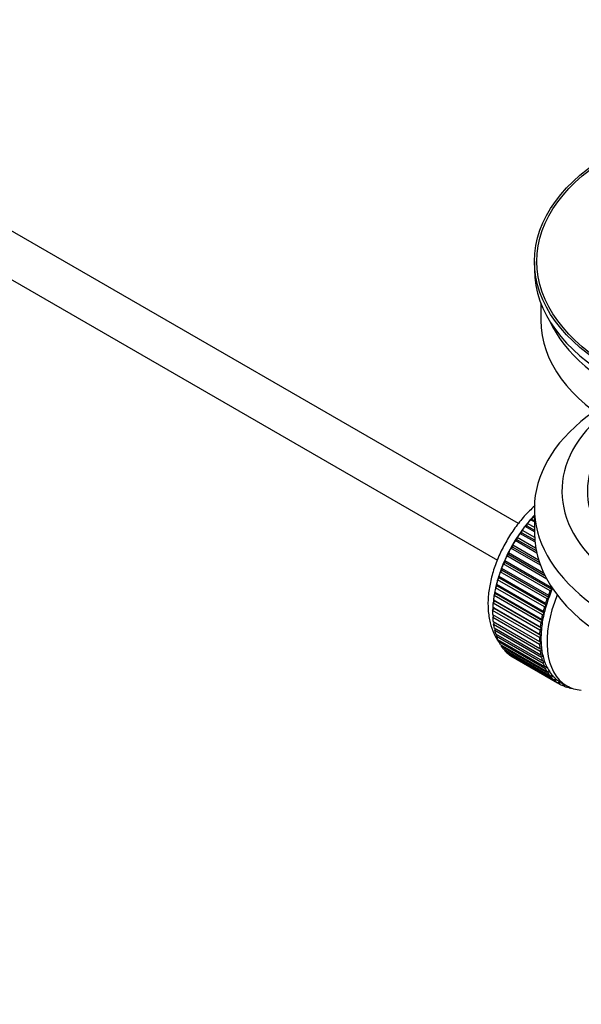
# Model space of a CAD drawing. Units: millimetres. Extents: x 0 to 1478, y 0 to 1758.
# Drawn here: x 1302 to 1368, y 116 to 232 of the extents above; entities that cross this region are included whole.
import ezdxf
from ezdxf import colors
from ezdxf.entities.mleader import LeaderData, LeaderLine
from ezdxf.math import Vec2, Vec3

# ---------------------------------------------------------------- set-up
doc = ezdxf.new("R2010")
doc.units = ezdxf.units.MM
doc.layers.add('DV6_Défaut', color=7, linetype='Continuous')
doc.layers.add('Défaut', color=7, linetype='Continuous')

# ---------------------------------------------------------------- blocks, each defined once
blk = doc.blocks.new('_DOT')
at = {"color": 0}
blk.add_line((0, 0), (-1, 0), dxfattribs=at)
at = {"color": 0, "const_width": 0.333}
blk.add_lwpolyline([(-0.1665, 0, 1), (0.1665, 0, 1)], format="xyb", close=True, dxfattribs=at)
blk = doc.blocks.new('SE5')
at = {"layer": 'DV6_Défaut', "color": 7, "linetype": 'Continuous'}
for p, q in [((1361.09, 172.85), (1261.72, 230.22)), ((1259.44, 225.76), (1358.59, 168.52)), ((1362.95, 203.77), (1362.95, 202.79)), ((1363.7, 198.85), (1363.7, 196.83)), ((1362.95, 174.62), (1362.95, 171.77)), ((1362.49, 173.28), (1362.71, 173.31)), ((1362.95, 173.02), (1362.49, 173.28)), ((1362.71, 173.31), (1362.78, 173.62)), ((1362.71, 173.31), (1362.95, 173.18)), ((1362.78, 173.62), (1362.95, 173.52)), ((1361.49, 171.76), (1361.52, 172.05)), ((1361.52, 172.05), (1362.96, 171.22)), ((1361.85, 172.5), (1362.08, 172.56)), ((1362.95, 171.87), (1361.85, 172.5)), ((1362.08, 172.56), (1362.13, 172.86)), ((1362.08, 172.56), (1362.95, 172.06)), ((1362.13, 172.86), (1362.95, 172.39)), ((1360.69, 170.82), (1360.93, 170.93)), ((1363.23, 169.35), (1360.69, 170.82)), ((1360.93, 170.93), (1360.94, 171.21)), ((1360.93, 170.93), (1363.17, 169.64)), ((1360.94, 171.21), (1363.1, 169.96)), ((1361.25, 171.68), (1361.49, 171.76)), ((1363.01, 170.67), (1361.25, 171.68)), ((1361.49, 171.76), (1362.98, 170.9)), ((1360.17, 169.92), (1360.41, 170.06)), ((1363.67, 167.91), (1360.17, 169.92)), ((1360.41, 170.06), (1360.4, 170.33)), ((1360.4, 170.33), (1363.44, 168.57)), ((1360.41, 170.06), (1363.54, 168.25)), ((1359.52, 168.26), (1359.47, 168.49)), ((1359.47, 168.49), (1364.98, 165.31)), ((1359.71, 169.01), (1359.94, 169.17)), ((1364.41, 166.29), (1359.71, 169.01)), ((1359.94, 169.17), (1359.91, 169.42)), ((1359.91, 169.42), (1364.03, 167.04)), ((1359.94, 169.17), (1364.19, 166.72)), ((1358.93, 167.13), (1359.16, 167.34)), ((1359.16, 167.34), (1359.08, 167.56)), ((1359.08, 167.56), (1364.6, 164.37)), ((1359.16, 167.34), (1364.67, 164.15)), ((1359.29, 168.07), (1359.52, 168.26)), ((1364.8, 164.89), (1359.29, 168.07)), ((1359.52, 168.26), (1365.04, 165.07)), ((1358.62, 166.19), (1358.85, 166.42)), ((1364.14, 163.01), (1358.62, 166.19)), ((1358.85, 166.42), (1358.75, 166.62)), ((1358.75, 166.62), (1364.27, 163.43)), ((1358.85, 166.42), (1364.36, 163.23)), ((1364.44, 163.95), (1358.93, 167.13)), ((1358.38, 165.26), (1358.6, 165.5)), ((1363.9, 162.07), (1358.38, 165.26)), ((1358.6, 165.5), (1358.48, 165.68)), ((1358.48, 165.68), (1364, 162.49)), ((1358.6, 165.5), (1364.11, 162.32)), ((1365.04, 165.07), (1364.8, 164.89)), ((1364.98, 165.31), (1365.04, 165.07)), ((1358.28, 163.71), (1358.13, 163.84)), ((1358.13, 163.84), (1363.64, 160.66)), ((1358.2, 164.34), (1358.41, 164.6)), ((1363.72, 161.15), (1358.2, 164.34)), ((1358.41, 164.6), (1358.27, 164.75)), ((1358.27, 164.75), (1363.79, 161.56)), ((1358.41, 164.6), (1363.92, 161.41)), ((1364.67, 164.15), (1364.44, 163.95)), ((1364.6, 164.37), (1364.67, 164.15)), ((1358.03, 162.57), (1358.22, 162.85)), ((1358.22, 162.85), (1358.05, 162.96)), ((1358.05, 162.96), (1363.56, 159.77)), ((1358.09, 163.44), (1358.28, 163.71)), ((1363.6, 160.25), (1358.09, 163.44)), ((1358.22, 162.85), (1363.73, 159.67)), ((1358.28, 163.71), (1363.8, 160.53)), ((1364.36, 163.23), (1364.14, 163.01)), ((1364.27, 163.43), (1364.36, 163.23)), ((1363.55, 159.39), (1358.03, 162.57)), ((1358.03, 162.11), (1363.55, 158.92)), ((1358.05, 161.74), (1358.2, 162.01)), ((1363.56, 158.55), (1358.05, 161.74)), ((1363.79, 161.56), (1363.92, 161.41)), ((1364.11, 162.32), (1363.9, 162.07)), ((1364, 162.49), (1364.11, 162.32)), ((1358.09, 161.29), (1363.6, 158.11)), ((1358.13, 160.94), (1358.26, 161.2)), ((1363.64, 157.76), (1358.13, 160.94)), ((1358.2, 160.53), (1363.72, 157.34)), ((1358.27, 160.2), (1358.37, 160.43)), ((1363.8, 160.53), (1363.6, 160.25)), ((1363.64, 160.66), (1363.8, 160.53)), ((1363.92, 161.41), (1363.72, 161.15)), ((1363.79, 157.02), (1358.27, 160.2)), ((1358.38, 159.82), (1363.9, 156.63)), ((1358.48, 159.51), (1358.56, 159.71)), ((1364, 156.33), (1358.48, 159.51)), ((1358.62, 159.16), (1364.14, 155.98)), ((1363.73, 159.67), (1363.55, 159.39)), ((1363.56, 159.77), (1363.73, 159.67)), ((1358.75, 158.89), (1358.81, 159.06)), ((1364.27, 155.7), (1358.75, 158.89)), ((1358.93, 158.57), (1364.44, 155.39)), ((1359.08, 158.33), (1359.12, 158.46)), ((1364.6, 155.14), (1359.08, 158.33)), ((1359.29, 158.05), (1364.8, 154.86)), ((1363.55, 158.92), (1363.73, 158.85)), ((1363.73, 158.85), (1363.56, 158.55)), ((1363.6, 158.11), (1363.8, 158.06)), ((1363.8, 158.06), (1363.64, 157.76)), ((1359.47, 157.84), (1359.49, 157.93)), ((1364.98, 154.65), (1359.47, 157.84)), ((1359.71, 157.6), (1365.22, 154.41)), ((1359.91, 157.42), (1359.92, 157.47)), ((1365.43, 154.23), (1359.91, 157.42)), ((1360.17, 157.22), (1365.69, 154.04)), ((1360.4, 157.08), (1360.4, 157.09)), ((1365.92, 153.89), (1360.4, 157.08)), ((1363.72, 157.34), (1363.92, 157.32)), ((1363.92, 157.32), (1363.79, 157.02)), ((1363.9, 156.63), (1364.11, 156.64)), ((1364.11, 156.64), (1364, 156.33)), ((1364.14, 155.98), (1364.36, 156.01)), ((1364.36, 156.01), (1364.27, 155.7)), ((1364.44, 155.39), (1364.67, 155.45)), ((1364.67, 155.45), (1364.6, 155.14)), ((1364.8, 154.86), (1365.04, 154.95)), ((1365.04, 154.95), (1364.98, 154.65)), ((1365.22, 154.41), (1365.46, 154.53)), ((1365.46, 154.53), (1365.43, 154.23)), ((1365.69, 154.04), (1365.93, 154.18)), ((1365.93, 154.18), (1365.92, 153.89)), ((1366.05, 154.1), (1366.76, 153.7)), ((1366.21, 153.74), (1366.42, 153.89)), ((1366.45, 153.64), (1366.24, 153.76)), ((1366.45, 153.88), (1366.45, 153.64)), ((1366.77, 153.53), (1366.89, 153.62)), ((1367.03, 153.46), (1366.83, 153.58)), ((1367.02, 153.56), (1367.03, 153.46)), ((1367.37, 153.4), (1367.38, 153.41))]:
    blk.add_line(p, q, dxfattribs=at)
for major_axis in [(31.5, 0), (31.2, 0)]:
    blk.add_ellipse((1394.45, 203.77), major_axis=major_axis, ratio=0.57735, dxfattribs=at)
for centre, major_axis, start_param, end_param in [((1394.45, 202.79), (31.5, 0), 3.141593, 6.283185), ((1394.45, 196.83), (30.75, 0), 3.141593, 6.283185), ((1394.45, 201.32), (30.75, 0), 3.401333, 6.023445), ((1394.45, 174.62), (31.5, 0), 2.460237, 6.283185), ((1394.45, 176.67), (28.25, 0), 2.566976, 6.283185), ((1394.45, 176.67), (25.25, 0), 2.59813, 6.283185), ((1366.02, 167.11), (5.63, 9.74), 1.182193, 2.073936), ((1366.16, 167.03), (5.75, 9.96), 1.254346, 1.303808), ((1366.16, 167.03), (5.75, 9.96), 1.191961, 1.214048), ((1366.16, 167.03), (5.75, 9.96), 1.344106, 1.393567), ((1366.16, 167.03), (-5.75, -9.96), 4.665218, 4.71468), ((1366.16, 167.03), (5.75, 9.96), 1.433866, 1.483327), ((1394.45, 171.77), (31.5, 0), 3.141593, 6.283185), ((1366.16, 167.03), (-5.75, -9.96), 4.754978, 4.804439), ((1366.16, 167.03), (-5.75, -9.96), -1.438447, -1.388986), ((1366.16, 167.03), (-5.75, -9.96), -1.348688, -1.299226), ((1366.16, 167.03), (-5.75, -9.96), -1.169168, -1.119707), ((1366.16, 167.03), (-5.75, -9.96), -1.258928, -1.209466), ((1366.16, 167.03), (-5.75, -9.96), -1.079408, -1.029947), ((1371.68, 163.85), (-5.62, -9.74), -1.368837, -1.279077), ((1366.02, 167.11), (5.63, 9.74), -4.065108, -4.028203), ((1366.16, 167.03), (-5.75, -9.96), -0.989648, -0.940187), ((1366.02, 167.11), (5.63, 9.74), -4.15791, -4.118596), ((1372.39, 163.44), (-5.62, -9.74), 4.939342, 6.283185), ((1371.68, 163.85), (-5.75, -9.96), -1.258928, -1.209466), ((1371.68, 163.85), (-5.62, -9.74), -1.279077, -1.189317), ((1371.68, 163.85), (-5.75, -9.96), -1.348688, -1.299226), ((1366.16, 167.03), (-5.75, -9.96), -0.899889, -0.850427), ((1366.02, 167.11), (5.63, 9.74), -3.97227, -3.938075), ((1371.68, 163.85), (-5.75, -9.96), -1.169168, -1.119707), ((1371.68, 163.85), (-5.63, -9.74), -1.189317, -1.099557), ((1366.16, 167.03), (-5.75, -9.96), -0.810129, -0.760668), ((1366.16, 167.03), (-5.75, -9.96), -0.720369, -0.670908), ((1366.02, 167.11), (5.63, 9.74), -3.878615, -3.848215), ((1371.68, 163.85), (-5.75, -9.96), -1.079408, -1.029947), ((1371.68, 163.85), (-5.63, -9.74), -1.099557, -1.009798), ((1366.16, 167.03), (-5.75, -9.96), -0.630609, -0.581148), ((1366.02, 167.11), (5.63, 9.74), -3.783987, -3.758625), ((1366.02, 167.11), (5.63, 9.74), -3.68798, -3.669302), ((1371.68, 163.85), (-5.75, -9.96), -0.989648, -0.940187), ((1371.68, 163.85), (-5.62, -9.74), -0.920038, -0.830278), ((1371.68, 163.85), (-5.63, -9.74), -1.009798, -0.920038), ((1366.16, 167.03), (-5.75, -9.96), -0.540849, -0.491388), ((1366.16, 167.03), (-5.75, -9.96), -0.45109, -0.401628), ((1371.68, 163.85), (-5.75, -9.96), -0.810129, -0.760668), ((1371.68, 163.85), (-5.75, -9.96), -0.899889, -0.850427), ((1371.68, 163.85), (-5.62, -9.74), -0.830278, -0.740518), ((1366.16, 167.03), (-5.75, -9.96), -0.36133, -0.311869), ((1366.16, 167.03), (-5.75, -9.96), -0.27157, -0.222109), ((1371.68, 163.85), (-5.75, -9.96), -0.720369, -0.670908), ((1371.68, 163.85), (-5.62, -9.74), -0.740518, -0.650758), ((1371.68, 163.85), (-5.63, -9.74), -0.650758, -0.560999), ((1366.16, 167.03), (-5.75, -9.96), -0.18181, -0.132349), ((1366.16, 167.03), (-5.75, -9.96), 6.191135, 6.240596), ((1371.68, 163.85), (-5.75, -9.96), -0.630609, -0.581148), ((1371.68, 163.85), (-5.75, -9.96), -0.540849, -0.491388), ((1371.68, 163.85), (-5.62, -9.74), -0.560999, -0.471239), ((1371.68, 163.85), (-5.75, -9.96), -0.45109, -0.401628), ((1371.68, 163.85), (-5.63, -9.74), -0.471239, -0.381479), ((1371.68, 163.85), (-5.75, -9.96), -0.36133, -0.311869), ((1371.68, 163.85), (-5.62, -9.74), -0.381479, -0.291719), ((1371.68, 163.85), (-5.75, -9.96), -0.27157, -0.222109), ((1371.68, 163.85), (-5.62, -9.74), -0.291719, -0.20196), ((1371.68, 163.85), (-5.75, -9.96), -0.18181, -0.132349), ((1371.68, 163.85), (-5.62, -9.74), 6.081226, 6.170986), ((1371.68, 163.85), (-5.63, -9.74), 6.170986, 6.260745), ((1371.68, 163.85), (-5.75, -9.96), 6.191135, 6.240596), ((1371.68, 163.85), (5.75, 9.96), 3.139302, 3.188763), ((1371.68, 163.85), (5.63, 9.74), 3.119153, 3.141593), ((1371.68, 163.85), (-5.75, -9.96), 0.087469, 0.13693), ((1372.39, 163.44), (-5.62, -9.74), 0, 0.267463), ((1371.68, 163.85), (-5.75, -9.96), 0.177229, 0.22669)]:
    blk.add_ellipse(centre, major_axis=major_axis, ratio=0.57735, start_param=start_param, end_param=end_param, dxfattribs=at)
blk.add_open_spline([(1363.05, 174.97), (1363.03, 174.95), (1362.58, 174.55), (1361.75, 173.73), (1360.64, 172.34), (1359.66, 170.83), (1358.83, 169.22), (1358.18, 167.57), (1357.73, 165.89), (1357.48, 164.23), (1357.46, 162.62), (1357.69, 161.16), (1358.13, 159.88), (1358.55, 159.16), (1358.79, 158.82), (1358.79, 158.82)], degree=3, knots=[0, 0, 0, 0, 0.004783, 0.096643, 0.18816, 0.279431, 0.370691, 0.462177, 0.554143, 0.646887, 0.740617, 0.835176, 0.919298, 0.99996, 1, 1, 1, 1], dxfattribs=at)

msp = doc.modelspace()

# ---------------------------------------------------------------- block references
at = {"layer": 'Défaut'}
msp.add_blockref('SE5', (0, 0), dxfattribs=at)

# ---------------------------------------------------------------- leaders
at = {"layer": 'Défaut', "color": 7, "linetype": 'Continuous'}
ml = msp.add_multileader_mtext('Standard', dxfattribs=at)
ml.set_content('{\\pxsm0.9;\\fSolid Edge ISO|b1||i0||c0|p34;\\W1.;27/08/2025\\P}', color=256)
ml.set_leader_properties()
ml.set_arrow_properties(name='DOT')
ml.build(insert=Vec2(0, 0))
ml.multileader.update_dxf_attribs({"leader_type": 0, "dogleg_length": 0, "arrow_head_size": 12})
ctx = ml.context
ctx.base_point, ctx.char_height, ctx.arrow_head_size = Vec3(1390.41, 1750.83), 12, 12
notes = []
notes.append((ctx, [(0, (0, 0, 0), (0, 0), (1, 0), 1, [])]))
ctx.mtext.insert = Vec3(1392.41, 1756.83)
for ctx, leaders in notes:
    for number, flags, end, landing, length, lines in leaders:
        leader = LeaderData()
        leader.index, (leader.has_last_leader_line, leader.has_dogleg_vector, leader.attachment_direction) = number, flags
        leader.last_leader_point, leader.dogleg_vector, leader.dogleg_length = Vec3(end), Vec3(landing), length
        for number, points, colour, breaks in lines:
            line = LeaderLine()
            line.index, line.vertices, line.color, line.breaks = number, Vec3.list(points), colors.encode_raw_color(colour), breaks
            leader.lines.append(line)
        ctx.leaders.append(leader)

doc.saveas('drawing.dxf')
